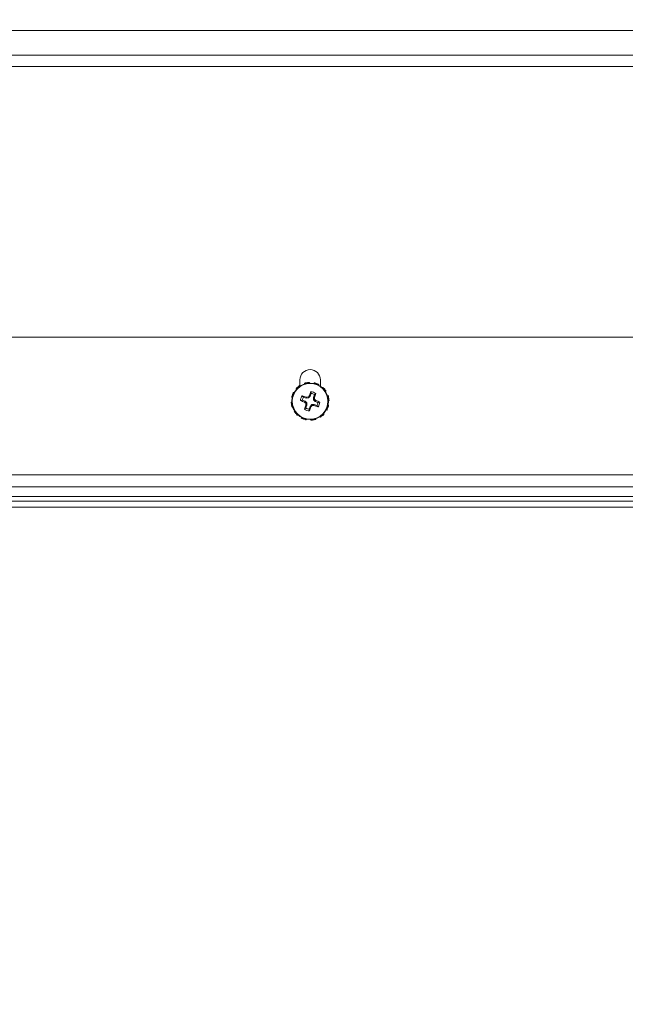
# Model space of a CAD drawing. Units: inches. Extents: x 0.4 to 16.6, y 0.2 to 10.8.
# Drawn here: x 10.9 to 11.2, y 5.7 to 6.1 of the extents above; entities that cross this region are included whole.
import ezdxf

# ---------------------------------------------------------------- set-up
doc = ezdxf.new("R2010")
doc.units = ezdxf.units.IN
doc.header["$MEASUREMENT"] = 0
doc.styles.add('SLDTEXTSTYLE0', font='TXT', dxfattribs={"width": 0.75})
doc.dimstyles.new('SLDDIMSTYLE1', dxfattribs={"dimtxt": 0.1377952755905512, "dimasz": 0.14, "dimexe": 0, "dimexo": 0.0625, "dimgap": 0.0344488188976378, "dimtad": 1, "dimlfac": 20, "dimrnd": 1e-09, "dimzin": 4, "dimdsep": 46, "dimtxsty": 'SLDTEXTSTYLE0', "dimblk1": 'CLOSED', "dimblk2": 'CLOSED', "dimsah": 1, "dimcen": 0.09, "dimadec": 0, "dimazin": 1, "dimtfac": 1, "dimtofl": 0, "dimtmove": 0, "dimatfit": 3, "dimldrblk": 'CLOSED', "dimfxl": 0, "dimfrac": 2, "dimtolj": 1, "dimtzin": 12, "dimarcsym": 0})
doc.dimstyles.new('SLDDIMSTYLE3', dxfattribs={"dimtxt": 0.1377952755905512, "dimasz": 0.14, "dimexe": 0, "dimexo": 0.0625, "dimgap": 0.0344488188976378, "dimtad": 1, "dimlfac": 20, "dimrnd": 1e-09, "dimzin": 4, "dimdsep": 46, "dimtxsty": 'SLDTEXTSTYLE0', "dimblk1": 'CLOSED', "dimblk2": 'CLOSED', "dimsah": 1, "dimcen": 0.09, "dimadec": 0, "dimazin": 1, "dimtfac": 1, "dimtmove": 0, "dimatfit": 0, "dimldrblk": 'CLOSED', "dimfxl": 0, "dimfrac": 2, "dimtolj": 1, "dimtzin": 12, "dimarcsym": 0})

# ---------------------------------------------------------------- blocks, each defined once
blk = doc.blocks.new('_CLOSED')
at = {"color": 0, "linetype": 'ByBlock', "lineweight": -2}
for p, q in [((-1, 0.166667), (0, 0)), ((-1, 0.166667), (-1, -0.166667)), ((0, 0), (-1, -0.166667)), ((0, 0), (-1, 0))]:
    blk.add_line(p, q, dxfattribs=at)
blk = doc.blocks.new('_D_3')
at = {"color": 7, "linetype": 'Continuous', "lineweight": 0}
for p, q in [((13.09045599987901, 6.708355791977851), (13.09045599987901, 6.95835579197785)), ((8.830555124684787, 6.708355791977843), (13.12982607861917, 6.708355791977851)), ((13.09045599987901, 6.708355791977851), (13.09045599987901, 6.108355791977864)), ((12.6655393968852, 6.52297546591678), (12.6655393968852, 6.564959964241606)), ((12.6655393968852, 6.564959964241606), (12.88428939653321, 6.564959964241607)), ((12.88428939653321, 6.564959964241607), (12.88428939653321, 6.522975465916781)), ((12.66553939688521, 6.217529271123953), (12.66553939688521, 6.175544772799127)), ((12.88428939653321, 6.175544772799129), (12.88428939653321, 6.217529271123955)), ((12.66553939688521, 6.175544772799127), (12.88428939653321, 6.175544772799129)), ((8.830555124684787, 6.108355791977856), (13.12982607861917, 6.108355791977864)), ((13.09045599987901, 6.108355791977864), (13.09045599987901, 5.858355791977864))]:
    blk.add_line(p, q, dxfattribs=at)
at = {"color": 7, "linetype": 'Continuous', "lineweight": 0, "xscale": 0.14, "yscale": 0.14}
for p, rotation in [((13.09045599987901, 6.708355791977851, 0.01850615461970984), 270.0000000000005), ((13.09045599987901, 6.108355791977864, 0.01850615461970984), 90.00000000000051)]:
    blk.add_blockref('_CLOSED', p, dxfattribs=dict(at, rotation=rotation))
at = {"color": 7, "linetype": 'Continuous', "lineweight": 0, "char_height": 0.1377952755905512, "attachment_point": 1, "rotation": 90.00000000000051, "style": 'SLDTEXTSTYLE0'}
for s, insert in [('12.00', (12.91282855542225, 6.141167713259187)), ('305', (12.70666195895136, 6.217529271123953))]:
    blk.add_mtext(s, dxfattribs=dict(at, insert=insert))
blk = doc.blocks.new('_D_4')
at = {"color": 7, "linetype": 'Continuous', "lineweight": 0}
for p, q in [((8.691185045944632, 6.033360713237697), (8.691185045944632, 5.23749813318948)), ((11.89118504594463, 6.033360713237697), (11.89118504594463, 5.23749813318948)), ((10.14507656668616, 5.701784814923446), (10.10309206836133, 5.701784814923446)), ((10.10309206836133, 5.701784814923446), (10.10309206836133, 5.483034815275442)), ((10.55233817196534, 5.701784814923446), (10.59432267029016, 5.701784814923446)), ((10.59432267029016, 5.701784814923446), (10.59432267029016, 5.483034815275442)), ((10.10309206836133, 5.483034815275442), (10.14507656668616, 5.483034815275442)), ((10.59432267029016, 5.483034815275442), (10.55233817196534, 5.483034815275442)), ((8.691185045944632, 5.276868211929638), (11.89118504594463, 5.276868211929638))]:
    blk.add_line(p, q, dxfattribs=at)
at = {"color": 7, "linetype": 'Continuous', "lineweight": 0, "xscale": 0.14, "yscale": 0.14, "rotation": 180.0000000000004}
blk.add_blockref('_CLOSED', (8.691185045944632, 5.276868211929638, 0.01850615461970984), dxfattribs=at)
at = {"color": 7, "linetype": 'Continuous', "lineweight": 0, "xscale": 0.14, "yscale": 0.14}
blk.add_blockref('_CLOSED', (11.89118504594463, 5.276868211929638, 0.01850615461970984), dxfattribs=at)
at = {"color": 7, "linetype": 'Continuous', "lineweight": 0, "char_height": 0.1377952755905512, "attachment_point": 1, "style": 'SLDTEXTSTYLE0'}
for s, insert in [('1626', (10.14507656668616, 5.660662252857288)), ('64.00', (10.11962271406457, 5.454495656386404))]:
    blk.add_mtext(s, dxfattribs=dict(at, insert=insert))

msp = doc.modelspace()

# ---------------------------------------------------------------- linework, layer by layer
at = {"color": 7, "linetype": 'Continuous', "lineweight": 15}
for p, q in [((8.6911850376061, 6.08335578740588), (11.89118499893348, 6.08335578740588)), ((8.6911850376061, 6.072730790146755), (11.89118499893348, 6.072730790146755)), ((8.6911850376061, 6.067730790573843), (11.89118499893348, 6.067730790573843)), ((8.472434935292616, 5.950855806056971), (12.10993510124697, 5.950855806056971)), ((11.03676004265682, 5.932418288382082), (11.03676004265682, 5.929678498699032)), ((11.04561004175421, 5.929678498699032), (11.04561004175421, 5.932418288382082)), ((11.03513182679944, 5.928651462563441), (11.03534152837695, 5.928443139636673)), ((11.03547197220339, 5.929004837147896), (11.0356211304803, 5.928737114907312)), ((11.03700025054859, 5.929835371553491), (11.03683143916538, 5.930078014083797)), ((11.03868578307717, 5.930943073423891), (11.03876325151558, 5.930657810052612)), ((11.03915704696642, 5.931079061186281), (11.0391523830203, 5.93077261939299)), ((11.04089584821298, 5.931034181704733), (11.04087097383366, 5.931328743635263)), ((11.04290941161879, 5.931150721691787), (11.04283387915801, 5.930864930326607)), ((11.04338554478512, 5.931032832386988), (11.04322826126874, 5.930769774092527)), ((11.04486894364877, 5.930124565546031), (11.0449946648631, 5.930392111788647)), ((11.04667101616441, 5.92921870401062), (11.04646269323764, 5.929009002433111)), ((11.04702442008186, 5.928878558606677), (11.04675666850828, 5.928729400329765)), ((11.03319980911828, 5.924889858017819), (11.03348560048346, 5.924814296224048)), ((11.03331769842307, 5.925365991184155), (11.03358075671754, 5.925208707667774)), ((11.03422593593104, 5.926849390047804), (11.03395841902142, 5.926975111262129)), ((11.03829703290138, 5.924990059526949), (11.03776610570136, 5.925593644554283)), ((11.03829703290138, 5.924990059526949), (11.03776610570136, 5.925593644554283)), ((11.03829703290138, 5.924990059526949), (11.03776610570136, 5.925593644554283)), ((11.03829703290138, 5.924990059526949), (11.03776610570136, 5.925593644554283)), ((11.03898635827157, 5.923191418971665), (11.03779975064603, 5.92362311265137)), ((11.03829703290138, 5.924990059526949), (11.03948364052692, 5.924558365847244)), ((11.03948364052692, 5.924558365847244), (11.03955043175534, 5.92499275816244)), ((11.03948364052692, 5.924558365847244), (11.04051419662185, 5.924603538658737)), ((11.04051419662185, 5.924603538658737), (11.04031388160257, 5.925032944364872)), ((11.04051419662185, 5.924603538658737), (11.04121100190563, 5.925364172538497)), ((11.04121100190563, 5.925364172538497), (11.04083521691339, 5.92559211923857)), ((11.04121100190563, 5.925364172538497), (11.04164266625234, 5.926550780164037)), ((11.04300961312792, 5.926053497908685), (11.04257794878121, 5.924866890283144)), ((11.04257794878121, 5.924866890283144), (11.0426230922597, 5.923836334188216)), ((11.04257794878121, 5.924866890283144), (11.0430123410964, 5.924800099054722)), ((11.0426230922597, 5.923836334188216), (11.04305252729884, 5.924036649207492)), ((11.0426230922597, 5.923836334188216), (11.04338375547246, 5.923139528904437)), ((11.04300961312792, 5.926053497908685), (11.04361319815525, 5.926584425108702)), ((11.04300961312792, 5.926053497908685), (11.04361319815525, 5.926584425108702)), ((11.04300961312792, 5.926053497908685), (11.04361319815525, 5.926584425108702)), ((11.04300961312792, 5.926053497908685), (11.04361319815525, 5.926584425108702)), ((11.04785495448745, 5.927350280261478), (11.04809759701776, 5.927519091644688)), ((11.04896265635785, 5.925664747732894), (11.04867736365358, 5.925587279294482)), ((11.04909861478725, 5.925193454510646), (11.04879217299396, 5.925198147789763)), ((11.03331634910533, 5.922876294612009), (11.0330217871748, 5.922851420232693)), ((11.03327146962378, 5.921137493365456), (11.03357791141707, 5.921132800086339)), ((11.03340745738617, 5.920666229476202), (11.03369272075745, 5.920743668581619)), ((11.03936047128311, 5.920277449967417), (11.03875688625578, 5.919746552100394)), ((11.03936047128311, 5.920277449967417), (11.03875688625578, 5.919746552100394)), ((11.03936047128311, 5.920277449967417), (11.03875688625578, 5.919746552100394)), ((11.03936047128311, 5.920277449967417), (11.03875688625578, 5.919746552100394)), ((11.03898635827157, 5.923191418971665), (11.03875841157149, 5.922815663312426)), ((11.03974699215133, 5.92249464302088), (11.03898635827157, 5.923191418971665)), ((11.03974699215133, 5.92249464302088), (11.0393175571122, 5.922294298668609)), ((11.03979213562982, 5.921464086925952), (11.03935777264762, 5.921530878154374)), ((11.03936047128311, 5.920277449967417), (11.03979213562982, 5.921464086925952)), ((11.03979213562982, 5.921464086925952), (11.03974699215133, 5.92249464302088)), ((11.0411591118384, 5.920966775337605), (11.04072741815869, 5.919780167712064)), ((11.04185588778918, 5.921727438550358), (11.0411591118384, 5.920966775337605)), ((11.0411591118384, 5.920966775337605), (11.04153486749764, 5.920738828637531)), ((11.04288644388411, 5.921772582028857), (11.04185588778918, 5.921727438550358)), ((11.04185588778918, 5.921727438550358), (11.04205620280846, 5.921298003511229)), ((11.04288644388411, 5.921772582028857), (11.04281965265569, 5.92133818971366)), ((11.04407305150965, 5.921340888349152), (11.04288644388411, 5.921772582028857)), ((11.04338375547246, 5.923139528904437), (11.04361167283954, 5.923515284563675)), ((11.04338375547246, 5.923139528904437), (11.044570363098, 5.922707864557727)), ((11.04407305150965, 5.921340888349152), (11.04460397870967, 5.920737303321818)), ((11.04407305150965, 5.921340888349152), (11.04460397870967, 5.920737303321818)), ((11.04407305150965, 5.921340888349152), (11.04460397870967, 5.920737303321818)), ((11.04407305150965, 5.921340888349152), (11.04460397870967, 5.920737303321818)), ((11.04814414847999, 5.919481587161292), (11.04841166538962, 5.919355836613972)), ((11.04905238598795, 5.920964986024941), (11.04878935702649, 5.921122269541322)), ((11.04917027529275, 5.921441119191277), (11.04888448392757, 5.921516651652053)), ((11.0490537353057, 5.923454682597087), (11.04934829723623, 5.923479556976403)), ((11.03451515925657, 5.918980667614623), (11.03427248739327, 5.918811856231414)), ((11.03534569366217, 5.917452418602419), (11.03561341590275, 5.91760157687933)), ((11.03569906824662, 5.917112273198476), (11.03590739117339, 5.917321974775985)), ((11.03750114076226, 5.916206382330071), (11.03737541954793, 5.915938865420449)), ((11.03898453962591, 5.915298144822108), (11.03914182314229, 5.915561173783574)), ((11.03946067279225, 5.915180255517309), (11.03953623458601, 5.915466046882489)), ((11.04147423619805, 5.915296766171368), (11.04149911057737, 5.915002233573833)), ((11.04321303744461, 5.915251916022815), (11.04321770139073, 5.915558357816106)), ((11.04368430133386, 5.915387874452211), (11.04360686222844, 5.91567313782349)), ((11.04536986319544, 5.91649557632261), (11.04553867457865, 5.916252933792304)), ((11.04689811220764, 5.917326110728206), (11.04674895393073, 5.917593862301784)), ((11.04723825761159, 5.917679514645655), (11.04702855603408, 5.917887837572423)), ((12.14118506557804, 5.891480779962339), (8.441184970961539, 5.891480779962339)), ((8.441184970961539, 5.886230789944006), (12.14118506557804, 5.886230789944006)), ((8.441184970961539, 5.882032241112666), (12.14118506557804, 5.882032241112666)), ((8.45044457599379, 5.879980779477993), (12.13192557787777, 5.879980779477993)), ((8.45044457599379, 5.877382726824252), (12.13192557787777, 5.877382726824252))]:
    msp.add_line(p, q, dxfattribs=at)
for centre, radius in [((11.04118504594463, 5.923165481584486), 0.00787401574803329), ((11.04118504594463, 5.923165481584483), 0.007706437462939596)]:
    msp.add_circle(centre, radius, dxfattribs=at)
for centre, radius, start, end in [((11.04118504594463, 5.932418291977848), 0.004424999999999457, 0, 180), ((11.04118504594462, 5.923165481584486), 0.004193464682692005, 144.6172484921088, 175.4003962262475), ((11.00054479860171, 5.812115637882605), 0.1194264782214741, 70.93698142138338, 71.84027206937361), ((11.04118504594463, 5.923165481584485), 0.003416099224086157, 147.7162889461947, 172.3013557721098), ((11.04676360660055, 5.795230262133078), 0.1299628226344662, 92.84461257603103, 93.18165568998579), ((11.13464295471952, 5.837609768844047), 0.1286109857409058, 136.8353912571459, 137.1759760238989), ((11.15314367618765, 5.882655169324288), 0.1202363160301351, 158.1803057416515, 159.0775100233644), ((11.04118504594462, 5.923165481584486), 0.004193464682689776, 54.6172484921187, 85.40039622617199), ((11.04118504594463, 5.923165481584485), 0.003416099224080728, 57.71628894629541, 82.30135577219717), ((10.92961784915902, 5.963978087346212), 0.1199717698806953, 340.9398824692026, 341.8390629555147), ((10.91004465740708, 5.917418210677785), 0.1331724340158832, 2.848674153839843, 3.17759411205111), ((10.95566036065719, 5.829751059905148), 0.1285580146875754, 46.83221435959376, 47.17293881476728), ((11.0814968881132, 6.03461692511333), 0.1196916852474727, 248.1782644339073, 249.0795513310716), ((11.04118504594462, 5.923165481584486), 0.004193464682693032, 234.6172484921195, 265.4003962262251), ((11.15235965260193, 5.88248323116009), 0.1195581181225127, 160.9374787174293, 161.8397747733983), ((11.12975512797312, 6.019845978622096), 0.1330236237852963, 226.8379334434253, 227.1672197311199), ((11.17335835067355, 5.928972542312233), 0.1342070537517371, 182.8522588795888, 183.1786312968538), ((11.04118504594463, 5.923165481584485), 0.003416099224086025, 237.7162889462114, 262.3013557720288), ((10.92964956271262, 5.963510937267625), 0.1197821969388658, 338.1782862053491, 339.0788789774689), ((10.94468634033561, 6.011556197089142), 0.1327683381907385, 316.8407236086304, 317.1706436724181), ((11.03560647780322, 6.051100685883526), 0.1299628227751562, 272.844612576156, 273.1816556897451), ((11.08209248818524, 6.035008764742464), 0.1202636904385944, 250.940125601786, 251.8371278890576), ((11.00102201792273, 5.812094335502501), 0.119283303926516, 68.17672156769613, 69.08109419731919), ((11.04118504594463, 5.923165481584485), 0.003416099224078673, 327.7162889462392, 352.3013557720276), ((11.04118504594462, 5.923165481584486), 0.004193464682691535, 324.6172484922112, 355.4003962261859)]:
    msp.add_arc(centre, radius, start, end, dxfattribs=at)
for points, knots in [([(11.03547197220339, 5.929004837147896), (11.03544230544412, 5.92897553824991), (11.03536813637238, 5.928902288858318), (11.03525360537098, 5.92878405957428), (11.03517242162093, 5.928695663705868), (11.03513182679944, 5.928651462563441)], [0, 0, 0, 0, 0.2499772319397669, 0.6249613948038727, 1, 1, 1, 1]), ([(11.03547197220339, 5.929004837147896), (11.03544230544412, 5.92897553824991), (11.03536813637238, 5.928902288858318), (11.03525360537098, 5.92878405957428), (11.03517242162093, 5.928695663705868), (11.03513182679944, 5.928651462563441)], [0, 0, 0, 0, 0.2499772319397669, 0.6249613948038727, 1, 1, 1, 1]), ([(11.03547197220339, 5.929004837147896), (11.03544230544412, 5.92897553824991), (11.03536813637238, 5.928902288858318), (11.03525360537098, 5.92878405957428), (11.03517242162093, 5.928695663705868), (11.03513182679944, 5.928651462563441)], [0, 0, 0, 0, 0.2499772319397669, 0.6249613948038727, 1, 1, 1, 1]), ([(11.03547197220339, 5.929004837147896), (11.03544230544412, 5.92897553824991), (11.03536813637238, 5.928902288858318), (11.03525360537098, 5.92878405957428), (11.03517242162093, 5.928695663705868), (11.03513182679944, 5.928651462563441)], [0, 0, 0, 0, 0.2499772319397669, 0.6249613948038727, 1, 1, 1, 1]), ([(11.03683143916538, 5.930078014083797), (11.03670994102361, 5.929998634430655), (11.03640510663092, 5.929799473785029), (11.03594949439015, 5.929450127985178), (11.03563141946705, 5.929153522188103), (11.03547197220339, 5.929004837147896)], [0, 0, 0, 0, 0.2484025599520686, 0.623232935108642, 1, 1, 1, 1]), ([(11.03683143916538, 5.930078014083797), (11.03670994102361, 5.929998634430655), (11.03640510663092, 5.929799473785029), (11.03594949439015, 5.929450127985178), (11.03563141946705, 5.929153522188103), (11.03547197220339, 5.929004837147896)], [0, 0, 0, 0, 0.2484025599520686, 0.623232935108642, 1, 1, 1, 1]), ([(11.03683143916538, 5.930078014083797), (11.03670994102361, 5.929998634430655), (11.03640510663092, 5.929799473785029), (11.03594949439015, 5.929450127985178), (11.03563141946705, 5.929153522188103), (11.03547197220339, 5.929004837147896)], [0, 0, 0, 0, 0.2484025599520686, 0.623232935108642, 1, 1, 1, 1]), ([(11.03683143916538, 5.930078014083797), (11.03670994102361, 5.929998634430655), (11.03640510663092, 5.929799473785029), (11.03594949439015, 5.929450127985178), (11.03563141946705, 5.929153522188103), (11.03547197220339, 5.929004837147896)], [0, 0, 0, 0, 0.2484025599520686, 0.623232935108642, 1, 1, 1, 1]), ([(11.03915704696642, 5.931079061186281), (11.03911671057762, 5.93106850805127), (11.03901586614205, 5.931042124307576), (11.03885754371986, 5.930997064881554), (11.03874303955489, 5.930961071497515), (11.03868578307717, 5.930943073423891)], [0, 0, 0, 0, 0.2499748728657824, 0.6249586467388514, 1, 1, 1, 1]), ([(11.03915704696642, 5.931079061186281), (11.03911671057762, 5.93106850805127), (11.03901586614205, 5.931042124307576), (11.03885754371986, 5.930997064881554), (11.03874303955489, 5.930961071497515), (11.03868578307717, 5.930943073423891)], [0, 0, 0, 0, 0.2499748728657824, 0.6249586467388514, 1, 1, 1, 1]), ([(11.03915704696642, 5.931079061186281), (11.03911671057762, 5.93106850805127), (11.03901586614205, 5.931042124307576), (11.03885754371986, 5.930997064881554), (11.03874303955489, 5.930961071497515), (11.03868578307717, 5.930943073423891)], [0, 0, 0, 0, 0.2499748728657824, 0.6249586467388514, 1, 1, 1, 1]), ([(11.03915704696642, 5.931079061186281), (11.03911671057762, 5.93106850805127), (11.03901586614205, 5.931042124307576), (11.03885754371986, 5.930997064881554), (11.03874303955489, 5.930961071497515), (11.03868578307717, 5.930943073423891)], [0, 0, 0, 0, 0.2499748728657824, 0.6249586467388514, 1, 1, 1, 1]), ([(11.04087097383366, 5.931328743635263), (11.0407260623338, 5.931320728348446), (11.04036248925622, 5.931300618540057), (11.03979324442056, 5.931225912684044), (11.03936947745159, 5.931128095860525), (11.03915704696642, 5.931079061186281)], [0, 0, 0, 0, 0.2484055581954495, 0.6232326169426232, 1, 1, 1, 1]), ([(11.04087097383366, 5.931328743635263), (11.0407260623338, 5.931320728348446), (11.04036248925622, 5.931300618540057), (11.03979324442056, 5.931225912684044), (11.03936947745159, 5.931128095860525), (11.03915704696642, 5.931079061186281)], [0, 0, 0, 0, 0.2484055581954495, 0.6232326169426232, 1, 1, 1, 1]), ([(11.04087097383366, 5.931328743635263), (11.0407260623338, 5.931320728348446), (11.04036248925622, 5.931300618540057), (11.03979324442056, 5.931225912684044), (11.03936947745159, 5.931128095860525), (11.03915704696642, 5.931079061186281)], [0, 0, 0, 0, 0.2484055581954495, 0.6232326169426232, 1, 1, 1, 1]), ([(11.04087097383366, 5.931328743635263), (11.0407260623338, 5.931320728348446), (11.04036248925622, 5.931300618540057), (11.03979324442056, 5.931225912684044), (11.03936947745159, 5.931128095860525), (11.03915704696642, 5.931079061186281)], [0, 0, 0, 0, 0.2484055581954495, 0.6232326169426232, 1, 1, 1, 1]), ([(11.04338554478512, 5.931032832386988), (11.0433453384972, 5.931043869839988), (11.04324481909128, 5.931071464484404), (11.04308516595016, 5.931111557779754), (11.04296799963788, 5.931137666332024), (11.04290941161879, 5.931150721691787)], [0, 0, 0, 0, 0.2499729763829761, 0.6249553585096641, 1, 1, 1, 1]), ([(11.04338554478512, 5.931032832386988), (11.0433453384972, 5.931043869839988), (11.04324481909128, 5.931071464484404), (11.04308516595016, 5.931111557779754), (11.04296799963788, 5.931137666332024), (11.04290941161879, 5.931150721691787)], [0, 0, 0, 0, 0.2499729763829761, 0.6249553585096641, 1, 1, 1, 1]), ([(11.04338554478512, 5.931032832386988), (11.0433453384972, 5.931043869839988), (11.04324481909128, 5.931071464484404), (11.04308516595016, 5.931111557779754), (11.04296799963788, 5.931137666332024), (11.04290941161879, 5.931150721691787)], [0, 0, 0, 0, 0.2499729763829761, 0.6249553585096641, 1, 1, 1, 1]), ([(11.04338554478512, 5.931032832386988), (11.0433453384972, 5.931043869839988), (11.04324481909128, 5.931071464484404), (11.04308516595016, 5.931111557779754), (11.04296799963788, 5.931137666332024), (11.04290941161879, 5.931150721691787)], [0, 0, 0, 0, 0.2499729763829761, 0.6249553585096641, 1, 1, 1, 1]), ([(11.0449946648631, 5.930392111788647), (11.04486516316335, 5.930457631681178), (11.04454025925301, 5.930622013070229), (11.04400993939772, 5.930841933450294), (11.04359403750454, 5.930969088982348), (11.04338554478512, 5.931032832386988)], [0, 0, 0, 0, 0.2484078412837368, 0.6232248623135211, 1, 1, 1, 1]), ([(11.0449946648631, 5.930392111788647), (11.04486516316335, 5.930457631681178), (11.04454025925301, 5.930622013070229), (11.04400993939772, 5.930841933450294), (11.04359403750454, 5.930969088982348), (11.04338554478512, 5.931032832386988)], [0, 0, 0, 0, 0.2484078412837368, 0.6232248623135211, 1, 1, 1, 1]), ([(11.0449946648631, 5.930392111788647), (11.04486516316335, 5.930457631681178), (11.04454025925301, 5.930622013070229), (11.04400993939772, 5.930841933450294), (11.04359403750454, 5.930969088982348), (11.04338554478512, 5.931032832386988)], [0, 0, 0, 0, 0.2484078412837368, 0.6232248623135211, 1, 1, 1, 1]), ([(11.0449946648631, 5.930392111788647), (11.04486516316335, 5.930457631681178), (11.04454025925301, 5.930622013070229), (11.04400993939772, 5.930841933450294), (11.04359403750454, 5.930969088982348), (11.04338554478512, 5.931032832386988)], [0, 0, 0, 0, 0.2484078412837368, 0.6232248623135211, 1, 1, 1, 1]), ([(11.04702442008186, 5.928878558606677), (11.04699510947836, 5.928908225186365), (11.04692183210223, 5.928982392513507), (11.04680361643251, 5.92909692575576), (11.04671521839265, 5.929178109294694), (11.04667101616441, 5.92921870401062)], [0, 0, 0, 0, 0.2499826906462957, 0.6249641243552543, 1, 1, 1, 1]), ([(11.04702442008186, 5.928878558606677), (11.04699510947836, 5.928908225186365), (11.04692183210223, 5.928982392513507), (11.04680361643251, 5.92909692575576), (11.04671521839265, 5.929178109294694), (11.04667101616441, 5.92921870401062)], [0, 0, 0, 0, 0.2499826906462957, 0.6249641243552543, 1, 1, 1, 1]), ([(11.04702442008186, 5.928878558606677), (11.04699510947836, 5.928908225186365), (11.04692183210223, 5.928982392513507), (11.04680361643251, 5.92909692575576), (11.04671521839265, 5.929178109294694), (11.04667101616441, 5.92921870401062)], [0, 0, 0, 0, 0.2499826906462957, 0.6249641243552543, 1, 1, 1, 1]), ([(11.04702442008186, 5.928878558606677), (11.04699510947836, 5.928908225186365), (11.04692183210223, 5.928982392513507), (11.04680361643251, 5.92909692575576), (11.04671521839265, 5.929178109294694), (11.04667101616441, 5.92921870401062)], [0, 0, 0, 0, 0.2499826906462957, 0.6249641243552543, 1, 1, 1, 1]), ([(11.04809759701776, 5.927519091644688), (11.04801820488294, 5.927640588344351), (11.04781901943178, 5.927945409155545), (11.04746971756664, 5.928401045672075), (11.04717310846424, 5.928719113228606), (11.04702442008186, 5.928878558606677)], [0, 0, 0, 0, 0.2484105794281081, 0.6232326848341084, 1, 1, 1, 1]), ([(11.04809759701776, 5.927519091644688), (11.04801820488294, 5.927640588344351), (11.04781901943178, 5.927945409155545), (11.04746971756664, 5.928401045672075), (11.04717310846424, 5.928719113228606), (11.04702442008186, 5.928878558606677)], [0, 0, 0, 0, 0.2484105794281081, 0.6232326848341084, 1, 1, 1, 1]), ([(11.04809759701776, 5.927519091644688), (11.04801820488294, 5.927640588344351), (11.04781901943178, 5.927945409155545), (11.04746971756664, 5.928401045672075), (11.04717310846424, 5.928719113228606), (11.04702442008186, 5.928878558606677)], [0, 0, 0, 0, 0.2484105794281081, 0.6232326848341084, 1, 1, 1, 1]), ([(11.04809759701776, 5.927519091644688), (11.04801820488294, 5.927640588344351), (11.04781901943178, 5.927945409155545), (11.04746971756664, 5.928401045672075), (11.04717310846424, 5.928719113228606), (11.04702442008186, 5.928878558606677)], [0, 0, 0, 0, 0.2484105794281081, 0.6232326848341084, 1, 1, 1, 1]), ([(11.03331769842307, 5.925365991184155), (11.0333066608896, 5.925325786672841), (11.0332790656077, 5.925225270119451), (11.033238974463, 5.925065570772269), (11.03321286472816, 5.924948431156667), (11.03319980911828, 5.924889858017819)], [0, 0, 0, 0, 0.2499729368352942, 0.6249651402359945, 1, 1, 1, 1]), ([(11.03331769842307, 5.925365991184155), (11.0333066608896, 5.925325786672841), (11.0332790656077, 5.925225270119451), (11.033238974463, 5.925065570772269), (11.03321286472816, 5.924948431156667), (11.03319980911828, 5.924889858017819)], [0, 0, 0, 0, 0.2499729368352942, 0.6249651402359945, 1, 1, 1, 1]), ([(11.03331769842307, 5.925365991184155), (11.0333066608896, 5.925325786672841), (11.0332790656077, 5.925225270119451), (11.033238974463, 5.925065570772269), (11.03321286472816, 5.924948431156667), (11.03319980911828, 5.924889858017819)], [0, 0, 0, 0, 0.2499729368352942, 0.6249651402359945, 1, 1, 1, 1]), ([(11.03331769842307, 5.925365991184155), (11.0333066608896, 5.925325786672841), (11.0332790656077, 5.925225270119451), (11.033238974463, 5.925065570772269), (11.03321286472816, 5.924948431156667), (11.03319980911828, 5.924889858017819)], [0, 0, 0, 0, 0.2499729368352942, 0.6249651402359945, 1, 1, 1, 1]), ([(11.03395841902142, 5.926975111262129), (11.03389289912888, 5.926845609562383), (11.03372851773983, 5.926520705652038), (11.03350859735977, 5.925990385796751), (11.03338144182771, 5.925574483903574), (11.03331769842307, 5.925365991184155)], [0, 0, 0, 0, 0.2484078412837368, 0.6232248623135211, 1, 1, 1, 1]), ([(11.03395841902142, 5.926975111262129), (11.03389289912888, 5.926845609562383), (11.03372851773983, 5.926520705652038), (11.03350859735977, 5.925990385796751), (11.03338144182771, 5.925574483903574), (11.03331769842307, 5.925365991184155)], [0, 0, 0, 0, 0.2484078412837368, 0.6232248623135211, 1, 1, 1, 1]), ([(11.03395841902142, 5.926975111262129), (11.03389289912888, 5.926845609562383), (11.03372851773983, 5.926520705652038), (11.03350859735977, 5.925990385796751), (11.03338144182771, 5.925574483903574), (11.03331769842307, 5.925365991184155)], [0, 0, 0, 0, 0.2484078412837368, 0.6232248623135211, 1, 1, 1, 1]), ([(11.03395841902142, 5.926975111262129), (11.03389289912888, 5.926845609562383), (11.03372851773983, 5.926520705652038), (11.03350859735977, 5.925990385796751), (11.03338144182771, 5.925574483903574), (11.03331769842307, 5.925365991184155)], [0, 0, 0, 0, 0.2484078412837368, 0.6232248623135211, 1, 1, 1, 1]), ([(11.03779975064603, 5.92362311265137), (11.03777667000537, 5.923619673545997), (11.0376392429425, 5.923599196378256), (11.0373737188517, 5.923558924460773), (11.03713286351249, 5.923521575540853), (11.03700509049268, 5.923501762053221)], [0, 0, 0, 0, 0.08656482222579921, 0.5154254356773713, 1, 1, 1, 1]), ([(11.03779975064603, 5.92362311265137), (11.03777667000537, 5.923619673545997), (11.0376392429425, 5.923599196378256), (11.0373737188517, 5.923558924460773), (11.03713286351249, 5.923521575540853), (11.03700509049268, 5.923501762053221)], [0, 0, 0, 0, 0.08656482222579921, 0.5154254356773713, 1, 1, 1, 1]), ([(11.03779975064603, 5.92362311265137), (11.03777667000537, 5.923619673545997), (11.0376392429425, 5.923599196378256), (11.0373737188517, 5.923558924460773), (11.03713286351249, 5.923521575540853), (11.03700509049268, 5.923501762053221)], [0, 0, 0, 0, 0.08656482222579921, 0.5154254356773713, 1, 1, 1, 1]), ([(11.03779975064603, 5.92362311265137), (11.03777667000537, 5.923619673545997), (11.0376392429425, 5.923599196378256), (11.0373737188517, 5.923558924460773), (11.03713286351249, 5.923521575540853), (11.03700509049268, 5.923501762053221)], [0, 0, 0, 0, 0.08656482222579921, 0.5154254356773713, 1, 1, 1, 1]), ([(11.04164266625234, 5.926550780164037), (11.04163922688221, 5.926573860803429), (11.04161874814508, 5.926711287811782), (11.04157852780073, 5.926976812150344), (11.04154114638697, 5.927217667333563), (11.04152131565419, 5.92734544031739)], [0, 0, 0, 0, 0.08656482200460662, 0.5154252581836032, 0.9999999999999999, 0.9999999999999999, 0.9999999999999999, 0.9999999999999999]), ([(11.04164266625234, 5.926550780164037), (11.04163922688221, 5.926573860803429), (11.04161874814508, 5.926711287811782), (11.04157852780073, 5.926976812150344), (11.04154114638697, 5.927217667333563), (11.04152131565419, 5.92734544031739)], [0, 0, 0, 0, 0.08656482200460662, 0.5154252581836032, 0.9999999999999999, 0.9999999999999999, 0.9999999999999999, 0.9999999999999999]), ([(11.04164266625234, 5.926550780164037), (11.04163922688221, 5.926573860803429), (11.04161874814508, 5.926711287811782), (11.04157852780073, 5.926976812150344), (11.04154114638697, 5.927217667333563), (11.04152131565419, 5.92734544031739)], [0, 0, 0, 0, 0.08656482200460662, 0.5154252581836032, 0.9999999999999999, 0.9999999999999999, 0.9999999999999999, 0.9999999999999999]), ([(11.04164266625234, 5.926550780164037), (11.04163922688221, 5.926573860803429), (11.04161874814508, 5.926711287811782), (11.04157852780073, 5.926976812150344), (11.04154114638697, 5.927217667333563), (11.04152131565419, 5.92734544031739)], [0, 0, 0, 0, 0.08656482200460662, 0.5154252581836032, 0.9999999999999999, 0.9999999999999999, 0.9999999999999999, 0.9999999999999999]), ([(11.04909861478725, 5.925193454510646), (11.04908807570153, 5.925233802635193), (11.049061727429, 5.925334675083733), (11.04901659707993, 5.925492982232063), (11.0489806374271, 5.925607489927564), (11.04896265635785, 5.925664747732894)], [0, 0, 0, 0, 0.2499804185118222, 0.624964287313104, 0.9999999999999999, 0.9999999999999999, 0.9999999999999999, 0.9999999999999999]), ([(11.04909861478725, 5.925193454510646), (11.04908807570153, 5.925233802635193), (11.049061727429, 5.925334675083733), (11.04901659707993, 5.925492982232063), (11.0489806374271, 5.925607489927564), (11.04896265635785, 5.925664747732894)], [0, 0, 0, 0, 0.2499804185118222, 0.624964287313104, 0.9999999999999999, 0.9999999999999999, 0.9999999999999999, 0.9999999999999999]), ([(11.04909861478725, 5.925193454510646), (11.04908807570153, 5.925233802635193), (11.049061727429, 5.925334675083733), (11.04901659707993, 5.925492982232063), (11.0489806374271, 5.925607489927564), (11.04896265635785, 5.925664747732894)], [0, 0, 0, 0, 0.2499804185118222, 0.624964287313104, 0.9999999999999999, 0.9999999999999999, 0.9999999999999999, 0.9999999999999999]), ([(11.04909861478725, 5.925193454510646), (11.04908807570153, 5.925233802635193), (11.049061727429, 5.925334675083733), (11.04901659707993, 5.925492982232063), (11.0489806374271, 5.925607489927564), (11.04896265635785, 5.925664747732894)], [0, 0, 0, 0, 0.2499804185118222, 0.624964287313104, 0.9999999999999999, 0.9999999999999999, 0.9999999999999999, 0.9999999999999999]), ([(11.04934829723623, 5.923479556976403), (11.04934029371136, 5.923624468872328), (11.04932021381494, 5.923988035663977), (11.04924549664399, 5.924557265737571), (11.04914766032818, 5.924981023763896), (11.04909861478725, 5.925193454510646)], [0, 0, 0, 0, 0.2484075823719298, 0.6232252167277548, 0.9999999999999999, 0.9999999999999999, 0.9999999999999999, 0.9999999999999999]), ([(11.04934829723623, 5.923479556976403), (11.04934029371136, 5.923624468872328), (11.04932021381494, 5.923988035663977), (11.04924549664399, 5.924557265737571), (11.04914766032818, 5.924981023763896), (11.04909861478725, 5.925193454510646)], [0, 0, 0, 0, 0.2484075823719298, 0.6232252167277548, 0.9999999999999999, 0.9999999999999999, 0.9999999999999999, 0.9999999999999999]), ([(11.04934829723623, 5.923479556976403), (11.04934029371136, 5.923624468872328), (11.04932021381494, 5.923988035663977), (11.04924549664399, 5.924557265737571), (11.04914766032818, 5.924981023763896), (11.04909861478725, 5.925193454510646)], [0, 0, 0, 0, 0.2484075823719298, 0.6232252167277548, 0.9999999999999999, 0.9999999999999999, 0.9999999999999999, 0.9999999999999999]), ([(11.04934829723623, 5.923479556976403), (11.04934029371136, 5.923624468872328), (11.04932021381494, 5.923988035663977), (11.04924549664399, 5.924557265737571), (11.04914766032818, 5.924981023763896), (11.04909861478725, 5.925193454510646)], [0, 0, 0, 0, 0.2484075823719298, 0.6232252167277548, 0.9999999999999999, 0.9999999999999999, 0.9999999999999999, 0.9999999999999999]), ([(11.0330217871748, 5.922851420232693), (11.03302979045943, 5.922706498179526), (11.03304986906684, 5.922342918331081), (11.03312458790588, 5.921773682699477), (11.03322242412921, 5.921349924299512), (11.03327146962378, 5.921137493365456)], [0, 0, 0, 0, 0.2484181926248049, 0.6232305356687576, 1, 1, 1, 1]), ([(11.0330217871748, 5.922851420232693), (11.03302979045943, 5.922706498179526), (11.03304986906684, 5.922342918331081), (11.03312458790588, 5.921773682699477), (11.03322242412921, 5.921349924299512), (11.03327146962378, 5.921137493365456)], [0, 0, 0, 0, 0.2484181926248049, 0.6232305356687576, 1, 1, 1, 1]), ([(11.0330217871748, 5.922851420232693), (11.03302979045943, 5.922706498179526), (11.03304986906684, 5.922342918331081), (11.03312458790588, 5.921773682699477), (11.03322242412921, 5.921349924299512), (11.03327146962378, 5.921137493365456)], [0, 0, 0, 0, 0.2484181926248049, 0.6232305356687576, 1, 1, 1, 1]), ([(11.0330217871748, 5.922851420232693), (11.03302979045943, 5.922706498179526), (11.03304986906684, 5.922342918331081), (11.03312458790588, 5.921773682699477), (11.03322242412921, 5.921349924299512), (11.03327146962378, 5.921137493365456)], [0, 0, 0, 0, 0.2484181926248049, 0.6232305356687576, 1, 1, 1, 1]), ([(11.03327146962378, 5.921137493365456), (11.03328200915464, 5.921097156807649), (11.03330835917141, 5.920996310860199), (11.03335347950086, 5.920837991169635), (11.03338946388152, 5.920723486162194), (11.03340745738617, 5.920666229476202)], [0, 0, 0, 0, 0.2499721950595807, 0.6249587029213236, 1, 1, 1, 1]), ([(11.03327146962378, 5.921137493365456), (11.03328200915464, 5.921097156807649), (11.03330835917141, 5.920996310860199), (11.03335347950086, 5.920837991169635), (11.03338946388152, 5.920723486162194), (11.03340745738617, 5.920666229476202)], [0, 0, 0, 0, 0.2499721950595807, 0.6249587029213236, 1, 1, 1, 1]), ([(11.03327146962378, 5.921137493365456), (11.03328200915464, 5.921097156807649), (11.03330835917141, 5.920996310860199), (11.03335347950086, 5.920837991169635), (11.03338946388152, 5.920723486162194), (11.03340745738617, 5.920666229476202)], [0, 0, 0, 0, 0.2499721950595807, 0.6249587029213236, 1, 1, 1, 1]), ([(11.03327146962378, 5.921137493365456), (11.03328200915464, 5.921097156807649), (11.03330835917141, 5.920996310860199), (11.03335347950086, 5.920837991169635), (11.03338946388152, 5.920723486162194), (11.03340745738617, 5.920666229476202)], [0, 0, 0, 0, 0.2499721950595807, 0.6249587029213236, 1, 1, 1, 1]), ([(11.04072741815869, 5.919780167712064), (11.040730857529, 5.919757087109645), (11.04075133626723, 5.91961966032142), (11.04079155652897, 5.919354129088242), (11.04082893801039, 5.919113297313963), (11.04084876875684, 5.918985536891707)], [0, 0, 0, 0, 0.08656492214165926, 0.5154258544207931, 1, 1, 1, 1]), ([(11.04072741815869, 5.919780167712064), (11.040730857529, 5.919757087109645), (11.04075133626723, 5.91961966032142), (11.04079155652897, 5.919354129088242), (11.04082893801039, 5.919113297313963), (11.04084876875684, 5.918985536891707)], [0, 0, 0, 0, 0.08656492214165926, 0.5154258544207931, 1, 1, 1, 1]), ([(11.04072741815869, 5.919780167712064), (11.040730857529, 5.919757087109645), (11.04075133626723, 5.91961966032142), (11.04079155652897, 5.919354129088242), (11.04082893801039, 5.919113297313963), (11.04084876875684, 5.918985536891707)], [0, 0, 0, 0, 0.08656492214165926, 0.5154258544207931, 1, 1, 1, 1]), ([(11.04072741815869, 5.919780167712064), (11.040730857529, 5.919757087109645), (11.04075133626723, 5.91961966032142), (11.04079155652897, 5.919354129088242), (11.04082893801039, 5.919113297313963), (11.04084876875684, 5.918985536891707)], [0, 0, 0, 0, 0.08656492214165926, 0.5154258544207931, 1, 1, 1, 1]), ([(11.044570363098, 5.922707864557727), (11.0445934437006, 5.922711303889906), (11.04473087048992, 5.922731782401098), (11.04499640163986, 5.922772010083438), (11.04523723348215, 5.922809367726197), (11.04536499391836, 5.92282918582288)], [0, 0, 0, 0, 0.08656493761363551, 0.5154259465442119, 1, 1, 1, 1]), ([(11.044570363098, 5.922707864557727), (11.0445934437006, 5.922711303889906), (11.04473087048992, 5.922731782401098), (11.04499640163986, 5.922772010083438), (11.04523723348215, 5.922809367726197), (11.04536499391836, 5.92282918582288)], [0, 0, 0, 0, 0.08656493761363551, 0.5154259465442119, 1, 1, 1, 1]), ([(11.044570363098, 5.922707864557727), (11.0445934437006, 5.922711303889906), (11.04473087048992, 5.922731782401098), (11.04499640163986, 5.922772010083438), (11.04523723348215, 5.922809367726197), (11.04536499391836, 5.92282918582288)], [0, 0, 0, 0, 0.08656493761363551, 0.5154259465442119, 1, 1, 1, 1]), ([(11.044570363098, 5.922707864557727), (11.0445934437006, 5.922711303889906), (11.04473087048992, 5.922731782401098), (11.04499640163986, 5.922772010083438), (11.04523723348215, 5.922809367726197), (11.04536499391836, 5.92282918582288)], [0, 0, 0, 0, 0.08656493761363551, 0.5154259465442119, 1, 1, 1, 1]), ([(11.04841166538962, 5.919355836613972), (11.0484771846931, 5.919485348746074), (11.04864155955591, 5.919810268850741), (11.04886148831696, 5.920340590235663), (11.04898864300595, 5.920756492912614), (11.04905238598795, 5.920964986024941)], [0, 0, 0, 0, 0.2484173757114613, 0.6232296419473651, 1, 1, 1, 1]), ([(11.04841166538962, 5.919355836613972), (11.0484771846931, 5.919485348746074), (11.04864155955591, 5.919810268850741), (11.04886148831696, 5.920340590235663), (11.04898864300595, 5.920756492912614), (11.04905238598795, 5.920964986024941)], [0, 0, 0, 0, 0.2484173757114613, 0.6232296419473651, 1, 1, 1, 1]), ([(11.04841166538962, 5.919355836613972), (11.0484771846931, 5.919485348746074), (11.04864155955591, 5.919810268850741), (11.04886148831696, 5.920340590235663), (11.04898864300595, 5.920756492912614), (11.04905238598795, 5.920964986024941)], [0, 0, 0, 0, 0.2484173757114613, 0.6232296419473651, 1, 1, 1, 1]), ([(11.04841166538962, 5.919355836613972), (11.0484771846931, 5.919485348746074), (11.04864155955591, 5.919810268850741), (11.04886148831696, 5.920340590235663), (11.04898864300595, 5.920756492912614), (11.04905238598795, 5.920964986024941)], [0, 0, 0, 0, 0.2484173757114613, 0.6232296419473651, 1, 1, 1, 1]), ([(11.04905238598795, 5.920964986024941), (11.04906342134715, 5.921005192396283), (11.04909101086648, 5.921105712410117), (11.04913115860385, 5.921265363420449), (11.04915723572932, 5.921382530936834), (11.04917027529275, 5.921441119191277)], [0, 0, 0, 0, 0.2499729087920427, 0.6249576724339095, 1, 1, 1, 1]), ([(11.04905238598795, 5.920964986024941), (11.04906342134715, 5.921005192396283), (11.04909101086648, 5.921105712410117), (11.04913115860385, 5.921265363420449), (11.04915723572932, 5.921382530936834), (11.04917027529275, 5.921441119191277)], [0, 0, 0, 0, 0.2499729087920427, 0.6249576724339095, 1, 1, 1, 1]), ([(11.04905238598795, 5.920964986024941), (11.04906342134715, 5.921005192396283), (11.04909101086648, 5.921105712410117), (11.04913115860385, 5.921265363420449), (11.04915723572932, 5.921382530936834), (11.04917027529275, 5.921441119191277)], [0, 0, 0, 0, 0.2499729087920427, 0.6249576724339095, 1, 1, 1, 1]), ([(11.04905238598795, 5.920964986024941), (11.04906342134715, 5.921005192396283), (11.04909101086648, 5.921105712410117), (11.04913115860385, 5.921265363420449), (11.04915723572932, 5.921382530936834), (11.04917027529275, 5.921441119191277)], [0, 0, 0, 0, 0.2499729087920427, 0.6249576724339095, 1, 1, 1, 1]), ([(11.03427248739327, 5.918811856231414), (11.03435187761747, 5.918690357992039), (11.03455105745238, 5.91838553457703), (11.03490040849401, 5.917929939548712), (11.03519700905317, 5.917611867019442), (11.03534569366217, 5.917452418602419)], [0, 0, 0, 0, 0.2484112189313636, 0.6232317148918252, 1, 1, 1, 1]), ([(11.03427248739327, 5.918811856231414), (11.03435187761747, 5.918690357992039), (11.03455105745238, 5.91838553457703), (11.03490040849401, 5.917929939548712), (11.03519700905317, 5.917611867019442), (11.03534569366217, 5.917452418602419)], [0, 0, 0, 0, 0.2484112189313636, 0.6232317148918252, 1, 1, 1, 1]), ([(11.03427248739327, 5.918811856231414), (11.03435187761747, 5.918690357992039), (11.03455105745238, 5.91838553457703), (11.03490040849401, 5.917929939548712), (11.03519700905317, 5.917611867019442), (11.03534569366217, 5.917452418602419)], [0, 0, 0, 0, 0.2484112189313636, 0.6232317148918252, 1, 1, 1, 1]), ([(11.03427248739327, 5.918811856231414), (11.03435187761747, 5.918690357992039), (11.03455105745238, 5.91838553457703), (11.03490040849401, 5.917929939548712), (11.03519700905317, 5.917611867019442), (11.03534569366217, 5.917452418602419)], [0, 0, 0, 0, 0.2484112189313636, 0.6232317148918252, 1, 1, 1, 1]), ([(11.03534569366217, 5.917452418602419), (11.03537499273992, 5.917422753786775), (11.03544824341191, 5.917348588732874), (11.03556646807, 5.91723400720162), (11.03565486659365, 5.91715285266299), (11.03569906824662, 5.917112273198476)], [0, 0, 0, 0, 0.2499771537111998, 0.6249682890353517, 1, 1, 1, 1]), ([(11.03534569366217, 5.917452418602419), (11.03537499273992, 5.917422753786775), (11.03544824341191, 5.917348588732874), (11.03556646807, 5.91723400720162), (11.03565486659365, 5.91715285266299), (11.03569906824662, 5.917112273198476)], [0, 0, 0, 0, 0.2499771537111998, 0.6249682890353517, 1, 1, 1, 1]), ([(11.03534569366217, 5.917452418602419), (11.03537499273992, 5.917422753786775), (11.03544824341191, 5.917348588732874), (11.03556646807, 5.91723400720162), (11.03565486659365, 5.91715285266299), (11.03569906824662, 5.917112273198476)], [0, 0, 0, 0, 0.2499771537111998, 0.6249682890353517, 1, 1, 1, 1]), ([(11.03534569366217, 5.917452418602419), (11.03537499273992, 5.917422753786775), (11.03544824341191, 5.917348588732874), (11.03556646807, 5.91723400720162), (11.03565486659365, 5.91715285266299), (11.03569906824662, 5.917112273198476)], [0, 0, 0, 0, 0.2499771537111998, 0.6249682890353517, 1, 1, 1, 1]), ([(11.03737541954793, 5.915938865420449), (11.03750492001919, 5.915873332385253), (11.0378298131337, 5.91570892192634), (11.03836015216695, 5.915489054895026), (11.0387760483071, 5.915361892247373), (11.03898453962591, 5.915298144822108)], [0, 0, 0, 0, 0.248413876462118, 0.6232252070576907, 1, 1, 1, 1]), ([(11.03737541954793, 5.915938865420449), (11.03750492001919, 5.915873332385253), (11.0378298131337, 5.91570892192634), (11.03836015216695, 5.915489054895026), (11.0387760483071, 5.915361892247373), (11.03898453962591, 5.915298144822108)], [0, 0, 0, 0, 0.248413876462118, 0.6232252070576907, 1, 1, 1, 1]), ([(11.03737541954793, 5.915938865420449), (11.03750492001919, 5.915873332385253), (11.0378298131337, 5.91570892192634), (11.03836015216695, 5.915489054895026), (11.0387760483071, 5.915361892247373), (11.03898453962591, 5.915298144822108)], [0, 0, 0, 0, 0.248413876462118, 0.6232252070576907, 1, 1, 1, 1]), ([(11.03737541954793, 5.915938865420449), (11.03750492001919, 5.915873332385253), (11.0378298131337, 5.91570892192634), (11.03836015216695, 5.915489054895026), (11.0387760483071, 5.915361892247373), (11.03898453962591, 5.915298144822108)], [0, 0, 0, 0, 0.248413876462118, 0.6232252070576907, 1, 1, 1, 1]), ([(11.03898453962591, 5.915298144822108), (11.03902474405626, 5.915287095769735), (11.03912525975442, 5.915259471868506), (11.03928495956432, 5.915219387275909), (11.03940209961075, 5.915193299905748), (11.03946067279225, 5.915180255517309)], [0, 0, 0, 0, 0.2499755193478959, 0.6249675377884795, 1, 1, 1, 1]), ([(11.03898453962591, 5.915298144822108), (11.03902474405626, 5.915287095769735), (11.03912525975442, 5.915259471868506), (11.03928495956432, 5.915219387275909), (11.03940209961075, 5.915193299905748), (11.03946067279225, 5.915180255517309)], [0, 0, 0, 0, 0.2499755193478959, 0.6249675377884795, 1, 1, 1, 1]), ([(11.03898453962591, 5.915298144822108), (11.03902474405626, 5.915287095769735), (11.03912525975442, 5.915259471868506), (11.03928495956432, 5.915219387275909), (11.03940209961075, 5.915193299905748), (11.03946067279225, 5.915180255517309)], [0, 0, 0, 0, 0.2499755193478959, 0.6249675377884795, 1, 1, 1, 1]), ([(11.03898453962591, 5.915298144822108), (11.03902474405626, 5.915287095769735), (11.03912525975442, 5.915259471868506), (11.03928495956432, 5.915219387275909), (11.03940209961075, 5.915193299905748), (11.03946067279225, 5.915180255517309)], [0, 0, 0, 0, 0.2499755193478959, 0.6249675377884795, 1, 1, 1, 1]), ([(11.04149911057737, 5.915002233573833), (11.04164403263054, 5.915010236858459), (11.04200761247898, 5.915030315465875), (11.04257684811058, 5.915105034304911), (11.04300060651055, 5.915202870528239), (11.04321303744461, 5.915251916022815)], [0, 0, 0, 0, 0.2484181926248049, 0.6232305356687576, 1, 1, 1, 1]), ([(11.04149911057737, 5.915002233573833), (11.04164403263054, 5.915010236858459), (11.04200761247898, 5.915030315465875), (11.04257684811058, 5.915105034304911), (11.04300060651055, 5.915202870528239), (11.04321303744461, 5.915251916022815)], [0, 0, 0, 0, 0.2484181926248049, 0.6232305356687576, 1, 1, 1, 1]), ([(11.04149911057737, 5.915002233573833), (11.04164403263054, 5.915010236858459), (11.04200761247898, 5.915030315465875), (11.04257684811058, 5.915105034304911), (11.04300060651055, 5.915202870528239), (11.04321303744461, 5.915251916022815)], [0, 0, 0, 0, 0.2484181926248049, 0.6232305356687576, 1, 1, 1, 1]), ([(11.04149911057737, 5.915002233573833), (11.04164403263054, 5.915010236858459), (11.04200761247898, 5.915030315465875), (11.04257684811058, 5.915105034304911), (11.04300060651055, 5.915202870528239), (11.04321303744461, 5.915251916022815)], [0, 0, 0, 0, 0.2484181926248049, 0.6232305356687576, 1, 1, 1, 1]), ([(11.04321303744461, 5.915251916022815), (11.04325337401851, 5.915262455206578), (11.0433542200062, 5.915288804355583), (11.04351253881194, 5.915333933577974), (11.04362704452155, 5.915369893332245), (11.04368430133386, 5.915387874452211)], [0, 0, 0, 0, 0.2499729312214772, 0.6249605434091582, 1, 1, 1, 1]), ([(11.04321303744461, 5.915251916022815), (11.04325337401851, 5.915262455206578), (11.0433542200062, 5.915288804355583), (11.04351253881194, 5.915333933577974), (11.04362704452155, 5.915369893332245), (11.04368430133386, 5.915387874452211)], [0, 0, 0, 0, 0.2499729312214772, 0.6249605434091582, 1, 1, 1, 1]), ([(11.04321303744461, 5.915251916022815), (11.04325337401851, 5.915262455206578), (11.0433542200062, 5.915288804355583), (11.04351253881194, 5.915333933577974), (11.04362704452155, 5.915369893332245), (11.04368430133386, 5.915387874452211)], [0, 0, 0, 0, 0.2499729312214772, 0.6249605434091582, 1, 1, 1, 1]), ([(11.04321303744461, 5.915251916022815), (11.04325337401851, 5.915262455206578), (11.0433542200062, 5.915288804355583), (11.04351253881194, 5.915333933577974), (11.04362704452155, 5.915369893332245), (11.04368430133386, 5.915387874452211)], [0, 0, 0, 0, 0.2499729312214772, 0.6249605434091582, 1, 1, 1, 1]), ([(11.04553867457865, 5.916252933792304), (11.04566017214119, 5.916332325210215), (11.04596498969147, 5.91653150531733), (11.04642059907891, 5.916880821614002), (11.04673866519716, 5.917177423679015), (11.04689811220764, 5.917326110728206)], [0, 0, 0, 0, 0.2484133351677158, 0.6232285051706831, 1, 1, 1, 1]), ([(11.04553867457865, 5.916252933792304), (11.04566017214119, 5.916332325210215), (11.04596498969147, 5.91653150531733), (11.04642059907891, 5.916880821614002), (11.04673866519716, 5.917177423679015), (11.04689811220764, 5.917326110728206)], [0, 0, 0, 0, 0.2484133351677158, 0.6232285051706831, 1, 1, 1, 1]), ([(11.04553867457865, 5.916252933792304), (11.04566017214119, 5.916332325210215), (11.04596498969147, 5.91653150531733), (11.04642059907891, 5.916880821614002), (11.04673866519716, 5.917177423679015), (11.04689811220764, 5.917326110728206)], [0, 0, 0, 0, 0.2484133351677158, 0.6232285051706831, 1, 1, 1, 1]), ([(11.04553867457865, 5.916252933792304), (11.04566017214119, 5.916332325210215), (11.04596498969147, 5.91653150531733), (11.04642059907891, 5.916880821614002), (11.04673866519716, 5.917177423679015), (11.04689811220764, 5.917326110728206)], [0, 0, 0, 0, 0.2484133351677158, 0.6232285051706831, 1, 1, 1, 1]), ([(11.04689811220764, 5.917326110728206), (11.04692777717191, 5.917355408200295), (11.0470019434656, 5.917428655715419), (11.04711652192236, 5.917546923004199), (11.04719767784891, 5.917635316125257), (11.04723825761159, 5.917679514645655)], [0, 0, 0, 0, 0.2499753248791239, 0.624971032766178, 1, 1, 1, 1]), ([(11.04689811220764, 5.917326110728206), (11.04692777717191, 5.917355408200295), (11.0470019434656, 5.917428655715419), (11.04711652192236, 5.917546923004199), (11.04719767784891, 5.917635316125257), (11.04723825761159, 5.917679514645655)], [0, 0, 0, 0, 0.2499753248791239, 0.624971032766178, 1, 1, 1, 1]), ([(11.04689811220764, 5.917326110728206), (11.04692777717191, 5.917355408200295), (11.0470019434656, 5.917428655715419), (11.04711652192236, 5.917546923004199), (11.04719767784891, 5.917635316125257), (11.04723825761159, 5.917679514645655)], [0, 0, 0, 0, 0.2499753248791239, 0.624971032766178, 1, 1, 1, 1]), ([(11.04689811220764, 5.917326110728206), (11.04692777717191, 5.917355408200295), (11.0470019434656, 5.917428655715419), (11.04711652192236, 5.917546923004199), (11.04719767784891, 5.917635316125257), (11.04723825761159, 5.917679514645655)], [0, 0, 0, 0, 0.2499753248791239, 0.624971032766178, 1, 1, 1, 1])]:
    msp.add_open_spline(points, degree=3, knots=knots, dxfattribs=at)

# ---------------------------------------------------------------- dimensions: what is measured, and where the dimension line sits
at = {"color": 7, "linetype": 'Continuous', "lineweight": 0}
for base, p1, p2, angle, dimstyle, picture, middle in [((13.09045599987902, 6.108355791977864), (8.79118504594463, 6.708355791977843), (8.79118504594463, 6.108355791977856), 90.0000000000002, 'SLDDIMSTYLE3', '_D_3', (13.09045599987901, 6.37025237310365)), ((11.89118504594463, 5.276868211929639), (8.691185045944632, 6.072730791977854), (11.89118504594463, 6.072730791977855), 3.180554681463516e-14, 'SLDDIMSTYLE1', '_D_4', (10.34870735557591, 5.276868211929638))]:
    dim = msp.add_linear_dim(base=base, p1=p1, p2=p2, angle=angle, dimstyle=dimstyle, dxfattribs=at)
    dim.commit()
    dim.dimension.update_dxf_attribs({"geometry": picture, "text_midpoint": middle, "dimtype": 160})

doc.saveas('drawing.dxf')
